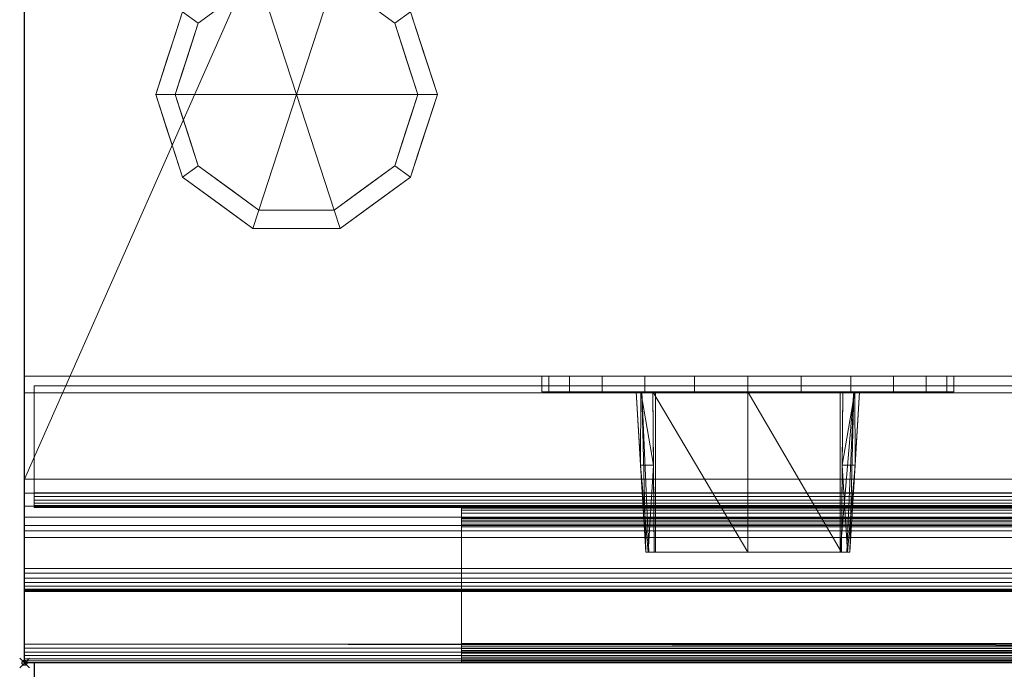
# Model space of a CAD drawing. Units: millimetres. Extents: x -1 to 842, y -1320 to 1.
# Drawn here: x -1 to 202, y -716 to -583 of the extents above; entities that cross this region are included whole.
import ezdxf

# ---------------------------------------------------------------- set-up
doc = ezdxf.new("R2010")
doc.units = ezdxf.units.MM
doc.header["$PDMODE"] = 35
doc.linetypes.add('NASCOSTA', pattern=[9.525, 6.35, -3.175])
for name, color, linetype in [('IQ_200_2D', 1, 'Continuous'), ('IQ_200_3D', 1, 'Continuous'), ('IQ_204_2D', 7, 'Continuous'), ('IQ_204_3D', 7, 'Continuous'), ('IQ_BLACK_3D', 250, 'Continuous'), ('IQ_INS_3D', 3, 'Continuous')]:
    doc.layers.add(name, color=color, linetype=linetype)

msp = doc.modelspace()

# ---------------------------------------------------------------- linework, layer by layer
at = {"layer": 'IQ_200_2D'}
for p, q in [((0, -715), (0, 0)), ((800, -700), (0, -700)), ((800, -715), (0, -715))]:
    msp.add_line(p, q, dxfattribs=at)
at = {"layer": 'IQ_204_2D', "linetype": 'NASCOSTA', "ltscale": 10}
msp.add_line((2, -715), (2, -1288), dxfattribs=at)
at = {"layer": 'IQ_INS_3D'}
msp.add_point((0, -715), dxfattribs=at)

# ---------------------------------------------------------------- meshes
at = {"layer": 'IQ_200_3D', "lineweight": 9}
mesh = msp.add_polyface(dxfattribs=at)
corners = [(0, 0, 200), (0, -656, 200), (0, -656, 660.2), (0, -711.13, 654.41), (0, -711.97, 654.42), (0, -712.78, 654.63), (0, -713.51, 655.03), (0, -714.14, 655.59), (0, -714.61, 656.28), (0, -714.9, 657.06), (0, -715, 657.89), (0, -715, 691.44), (0, -659.41, 812.22), (0, -689.18, 842), (0, -695.55, 840.87), (0, -696.56, 840.83), (0, -697.55, 841.03), (0, -698.46, 841.47), (0, -699.23, 842.12), (0, -699.81, 842.95), (0, -700.17, 843.89), (0, -700.29, 844.89), (0, -700.15, 845.89), (0, -687.83, 891.85), (0, -686.73, 894.5), (0, -684.99, 896.78), (0, -682.71, 898.53), (0, -680.05, 899.63), (0, -677.21, 900), (0, -80.39, 900), (0, -78.98, 900.19), (0, -77.67, 900.73), (0, -76.54, 901.6), (0, -75.67, 902.73), (0, -75.13, 904.04), (0, -74.94, 905.45), (0, -74.94, 909.49), (0, -74.77, 910.77), (0, -74.27, 911.97), (0, -73.48, 913), (0, -72.46, 913.79), (0, -71.26, 914.29), (0, -70.01, 914.5), (0, -3.98, 914.5), (0, -2.95, 914.36), (0, -1.99, 913.96), (0, -1.16, 913.32), (0, -0.53, 912.49), (0, -0.14, 911.53), (0, 0, 910.5)]
mesh.append_faces([[corners[k] for k in face] for face in [(22, 20, 21)]], dxfattribs={"vtx0": -1})
mesh.append_faces([[corners[k] for k in face] for face in [(32, 49, 31)]], dxfattribs={"vtx0": -1, "vtx1": -1})
mesh.append_faces([[corners[k] for k in face] for face in [(12, 29, 2, 11)]], dxfattribs={"vtx0": -1, "vtx1": -1, "vtx2": -1})
mesh.append_faces([[corners[k] for k in face] for face in [(43, 49, 33, 34)]], dxfattribs={"vtx0": -1, "vtx1": -1, "vtx3": -1})
mesh.append_faces([[corners[k] for k in face] for face in [(36, 41, 42, 35), (0, 29, 30)]], dxfattribs={"vtx0": -1, "vtx2": -1})
mesh.append_faces([[corners[k] for k in face] for face in [(23, 27, 28, 13), (14, 16, 17, 22)]], dxfattribs={"vtx0": -1, "vtx2": -1, "vtx3": -1})
mesh.append_faces([[corners[k] for k in face] for face in [(10, 4, 5, 6)]], dxfattribs={"vtx0": -1, "vtx3": -1})
mesh.append_faces([[corners[k] for k in face] for face in [(38, 39, 36, 37), (46, 47, 45), (26, 27, 24, 25)]], dxfattribs={"vtx1": -1})
mesh.append_faces([[corners[k] for k in face] for face in [(32, 33, 49), (23, 24, 27), (17, 18, 22), (19, 20, 22, 18), (6, 7, 10), (2, 3, 11)]], dxfattribs={"vtx1": -1, "vtx2": -1})
mesh.append_faces([[corners[k] for k in face] for face in [(43, 44, 48, 49), (42, 43, 34, 35), (44, 45, 47, 48), (30, 31, 49, 0), (28, 29, 12, 13), (22, 23, 13, 14), (10, 11, 3, 4)]], dxfattribs={"vtx1": -1, "vtx3": -1})
mesh.append_faces([[corners[k] for k in face] for face in [(14, 15, 16), (8, 9, 10, 7)]], dxfattribs={"vtx2": -1})
mesh.append_faces([[corners[k] for k in face] for face in [(39, 40, 41, 36), (0, 1, 2, 29)]], dxfattribs={"vtx2": -1, "vtx3": -1})
mesh = msp.add_polyface(dxfattribs=at)
corners = [(800, -656, 200), (0, -656, 200), (0, 0, 200), (800, 0, 200)]
mesh.append_faces([[corners[k] for k in face] for face in [(0, 1, 2, 3)]])
mesh = msp.add_polyface(dxfattribs=at)
corners = [(800, -677.21, 900), (800, -80.39, 900), (0, -80.39, 900), (0, -677.21, 900), (50, -93.02, 900), (750, -93.02, 900), (750, -564.02, 900), (50, -564.02, 900)]
mesh.append_faces([[corners[k] for k in face] for face in [(1, 5, 6, 0), (0, 6, 7, 3)]], dxfattribs={"vtx0": -1, "vtx2": -1})
mesh.append_faces([[corners[k] for k in face] for face in [(4, 5, 1, 2), (7, 4, 2, 3)]], dxfattribs={"vtx1": -1, "vtx3": -1})
mesh = msp.add_polyface(dxfattribs=at)
corners = [(800, -711.13, 654.41), (0, -711.13, 654.41), (0, -656, 660.2), (800, -656, 660.2)]
mesh.append_faces([[corners[k] for k in face] for face in [(0, 1, 2, 3)]])
mesh = msp.add_polyface(dxfattribs=at)
corners = [(800, -656, 660.2), (0, -656, 660.2), (0, -656, 200), (800, -656, 200)]
mesh.append_faces([[corners[k] for k in face] for face in [(0, 1, 2, 3)]])
mesh = msp.add_polyface(dxfattribs=at)
corners = [(2, -683, 526.7), (2, -683, 642.7), (2, -682.9, 643.48), (2, -682.6, 644.2), (2, -682.12, 644.82), (2, -681.5, 645.3), (2, -680.78, 645.6), (2, -680, 645.7), (2, -657.94, 645.7), (2, -657.94, 523.7), (2, -680, 523.7), (2, -680.78, 523.8), (2, -681.5, 524.1), (2, -682.12, 524.58), (2, -682.6, 525.2), (2, -682.9, 525.93)]
mesh.append_faces([[corners[k] for k in face] for face in [(7, 4, 5, 6)]], dxfattribs={"vtx0": -1})
mesh.append_faces([[corners[k] for k in face] for face in [(4, 7, 3)]], dxfattribs={"vtx0": -1, "vtx1": -1})
mesh.append_faces([[corners[k] for k in face] for face in [(8, 0, 1)]], dxfattribs={"vtx0": -1, "vtx2": -1})
mesh.append_faces([[corners[k] for k in face] for face in [(9, 10, 0, 8)]], dxfattribs={"vtx1": -1, "vtx2": -1})
mesh.append_faces([[corners[k] for k in face] for face in [(7, 8, 1, 3)]], dxfattribs={"vtx1": -1, "vtx2": -1, "vtx3": -1})
mesh.append_faces([[corners[k] for k in face] for face in [(1, 2, 3), (12, 13, 14)]], dxfattribs={"vtx2": -1})
mesh.append_faces([[corners[k] for k in face] for face in [(10, 11, 12, 0), (14, 15, 0, 12)]], dxfattribs={"vtx2": -1, "vtx3": -1})
mesh = msp.add_polyface(dxfattribs=at)
corners = [(398, -680, 523.7), (2, -680, 523.7), (2, -657.94, 523.7), (398, -657.94, 523.7)]
mesh.append_faces([[corners[k] for k in face] for face in [(0, 1, 2, 3)]])
mesh = msp.add_polyface(dxfattribs=at)
corners = [(398, -657.94, 523.7), (2, -657.94, 523.7), (2, -657.94, 645.7), (398, -657.94, 645.7)]
mesh.append_faces([[corners[k] for k in face] for face in [(0, 1, 2, 3)]])
mesh = msp.add_polyface(dxfattribs=at)
corners = [(398, -657.94, 645.7), (2, -657.94, 645.7), (2, -680, 645.7), (398, -680, 645.7)]
mesh.append_faces([[corners[k] for k in face] for face in [(0, 1, 2, 3)]])
mesh = msp.add_polyface(dxfattribs=at)
corners = [(800, -689.18, 842), (0, -689.18, 842), (0, -659.41, 812.22), (800, -659.41, 812.22)]
mesh.append_faces([[corners[k] for k in face] for face in [(0, 1, 2, 3)]])
mesh = msp.add_polyface(dxfattribs=at)
corners = [(800, -659.41, 812.22), (0, -659.41, 812.22), (0, -715, 691.44), (800, -715, 691.44)]
mesh.append_faces([[corners[k] for k in face] for face in [(0, 1, 2, 3)]])
mesh = msp.add_polyface(dxfattribs=at)
corners = [(800, -687.83, 891.85), (800, -686.73, 894.5), (800, -684.99, 896.78), (800, -682.71, 898.53), (800, -680.05, 899.63), (800, -677.21, 900), (0, -677.21, 900), (0, -680.05, 899.63), (0, -682.71, 898.53), (0, -684.99, 896.78), (0, -686.73, 894.5), (0, -687.83, 891.85)]
mesh.append_faces([[corners[k] for k in face] for face in [(1, 10, 11, 0)]], dxfattribs={"vtx0": -1})
mesh.append_faces([[corners[k] for k in face] for face in [(4, 7, 8, 3), (3, 8, 9, 2), (2, 9, 10, 1)]], dxfattribs={"vtx0": -1, "vtx2": -1})
mesh.append_faces([[corners[k] for k in face] for face in [(5, 6, 7, 4)]], dxfattribs={"vtx2": -1})
mesh = msp.add_polyface(dxfattribs=at)
corners = [(398, -680, 523.7), (398, -680.78, 523.8), (398, -681.5, 524.1), (398, -682.12, 524.58), (398, -682.6, 525.2), (398, -682.9, 525.93), (398, -683, 526.7), (2, -683, 526.7), (2, -682.9, 525.93), (2, -682.6, 525.2), (2, -682.12, 524.58), (2, -681.5, 524.1), (2, -680.78, 523.8), (2, -680, 523.7)]
mesh.append_faces([[corners[k] for k in face] for face in [(1, 12, 13, 0)]], dxfattribs={"vtx0": -1})
mesh.append_faces([[corners[k] for k in face] for face in [(5, 8, 9, 4), (4, 9, 10, 3), (2, 11, 12, 1), (11, 2, 3, 10)]], dxfattribs={"vtx0": -1, "vtx2": -1})
mesh.append_faces([[corners[k] for k in face] for face in [(6, 7, 8, 5)]], dxfattribs={"vtx2": -1})
mesh = msp.add_polyface(dxfattribs=at)
corners = [(398, -683, 642.7), (398, -682.9, 643.48), (398, -682.6, 644.2), (398, -682.12, 644.82), (398, -681.5, 645.3), (398, -680.78, 645.6), (398, -680, 645.7), (2, -680, 645.7), (2, -680.78, 645.6), (2, -681.5, 645.3), (2, -682.12, 644.82), (2, -682.6, 644.2), (2, -682.9, 643.48), (2, -683, 642.7)]
mesh.append_faces([[corners[k] for k in face] for face in [(1, 12, 13, 0)]], dxfattribs={"vtx0": -1})
mesh.append_faces([[corners[k] for k in face] for face in [(5, 8, 9, 4), (4, 9, 10, 3), (2, 11, 12, 1), (11, 2, 3, 10)]], dxfattribs={"vtx0": -1, "vtx2": -1})
mesh.append_faces([[corners[k] for k in face] for face in [(6, 7, 8, 5)]], dxfattribs={"vtx2": -1})
mesh = msp.add_polyface(dxfattribs=at)
corners = [(398, -683, 642.7), (2, -683, 642.7), (2, -683, 526.7), (398, -683, 526.7)]
mesh.append_faces([[corners[k] for k in face] for face in [(0, 1, 2, 3)]])
mesh = msp.add_polyface(dxfattribs=at)
corners = [(90, -715, 599.2), (90, -715, 638.2), (90, -714.86, 639.24), (90, -714.46, 640.2), (90, -713.83, 641.03), (90, -713, 641.67), (90, -712.04, 642.07), (90, -711, 642.2), (90, -687, 642.2), (90, -685.96, 642.07), (90, -685, 641.67), (90, -684.17, 641.03), (90, -683.54, 640.2), (90, -683.14, 639.24), (90, -683, 638.2), (90, -683, 599.2), (90, -685, 599.2), (90, -685, 638.2), (90, -685.07, 638.72), (90, -685.27, 639.2), (90, -685.59, 639.61), (90, -686, 639.93), (90, -686.48, 640.13), (90, -687, 640.2), (90, -711.09, 640.2), (90, -711.59, 640.11), (90, -712.05, 639.9), (90, -712.45, 639.58), (90, -712.75, 639.18), (90, -712.94, 638.7), (90, -713, 638.2), (90, -713, 599.2)]
mesh.append_faces([[corners[k] for k in face] for face in [(17, 14, 15, 16)]], dxfattribs={"vtx0": -1})
mesh.append_faces([[corners[k] for k in face] for face in [(23, 8, 22)]], dxfattribs={"vtx0": -1, "vtx1": -1})
mesh.append_faces([[corners[k] for k in face] for face in [(18, 13, 14, 17), (19, 12, 13, 18), (12, 19, 20, 11), (3, 27, 28, 2), (2, 28, 29, 1), (25, 5, 6), (4, 26, 27, 3), (26, 4, 5, 25)]], dxfattribs={"vtx0": -1, "vtx2": -1})
mesh.append_faces([[corners[k] for k in face] for face in [(1, 29, 30, 31)]], dxfattribs={"vtx0": -1, "vtx3": -1})
mesh.append_faces([[corners[k] for k in face] for face in [(9, 10, 22, 8), (20, 21, 11)]], dxfattribs={"vtx1": -1, "vtx2": -1})
mesh.append_faces([[corners[k] for k in face] for face in [(10, 11, 21, 22), (7, 8, 23, 24), (24, 25, 6, 7)]], dxfattribs={"vtx1": -1, "vtx3": -1})
mesh.append_faces([[corners[k] for k in face] for face in [(31, 0, 1)]], dxfattribs={"vtx2": -1})
mesh = msp.add_polyface(dxfattribs=at)
corners = [(310, -685, 599.2), (90, -685, 599.2), (90, -683, 599.2), (310, -683, 599.2)]
mesh.append_faces([[corners[k] for k in face] for face in [(0, 1, 2, 3)]])
mesh = msp.add_polyface(dxfattribs=at)
corners = [(310, -683, 599.2), (90, -683, 599.2), (90, -683, 638.2), (310, -683, 638.2)]
mesh.append_faces([[corners[k] for k in face] for face in [(0, 1, 2, 3)]])
mesh = msp.add_polyface(dxfattribs=at)
corners = [(310, -687, 642.2), (310, -685.96, 642.07), (310, -685, 641.67), (310, -684.17, 641.03), (310, -683.54, 640.2), (310, -683.14, 639.24), (310, -683, 638.2), (90, -683, 638.2), (90, -683.14, 639.24), (90, -683.54, 640.2), (90, -684.17, 641.03), (90, -685, 641.67), (90, -685.96, 642.07), (90, -687, 642.2)]
mesh.append_faces([[corners[k] for k in face] for face in [(8, 5, 6, 7), (1, 12, 13, 0)]], dxfattribs={"vtx0": -1})
mesh.append_faces([[corners[k] for k in face] for face in [(4, 9, 10, 3), (2, 11, 12, 1), (11, 2, 3, 10)]], dxfattribs={"vtx0": -1, "vtx2": -1})
mesh.append_faces([[corners[k] for k in face] for face in [(4, 5, 8, 9)]], dxfattribs={"vtx1": -1, "vtx3": -1})
mesh = msp.add_polyface(dxfattribs=at)
corners = [(310, -685, 638.2), (310, -685.07, 638.72), (310, -685.27, 639.2), (310, -685.59, 639.61), (310, -686, 639.93), (310, -686.48, 640.13), (310, -687, 640.2), (90, -687, 640.2), (90, -686.48, 640.13), (90, -686, 639.93), (90, -685.59, 639.61), (90, -685.27, 639.2), (90, -685.07, 638.72), (90, -685, 638.2)]
mesh.append_faces([[corners[k] for k in face] for face in [(8, 5, 6, 7)]], dxfattribs={"vtx0": -1})
mesh.append_faces([[corners[k] for k in face] for face in [(9, 4, 5, 8), (4, 9, 10, 3), (12, 1, 2, 11), (3, 10, 11, 2)]], dxfattribs={"vtx0": -1, "vtx2": -1})
mesh.append_faces([[corners[k] for k in face] for face in [(13, 0, 1, 12)]], dxfattribs={"vtx2": -1})
mesh = msp.add_polyface(dxfattribs=at)
corners = [(310, -685, 638.2), (90, -685, 638.2), (90, -685, 599.2), (310, -685, 599.2)]
mesh.append_faces([[corners[k] for k in face] for face in [(0, 1, 2, 3)]])
mesh = msp.add_polyface(dxfattribs=at)
corners = [(310, -711.09, 640.2), (90, -711.09, 640.2), (90, -687, 640.2), (310, -687, 640.2)]
mesh.append_faces([[corners[k] for k in face] for face in [(0, 1, 2, 3)]])
mesh = msp.add_polyface(dxfattribs=at)
corners = [(310, -687, 642.2), (90, -687, 642.2), (90, -711, 642.2), (310, -711, 642.2)]
mesh.append_faces([[corners[k] for k in face] for face in [(0, 1, 2, 3)]])
mesh = msp.add_polyface(dxfattribs=at)
corners = [(800, -687.83, 891.85), (0, -687.83, 891.85), (0, -700.15, 845.89), (800, -700.15, 845.89)]
mesh.append_faces([[corners[k] for k in face] for face in [(0, 1, 2, 3)]])
mesh = msp.add_polyface(dxfattribs=at)
corners = [(800, -695.55, 840.87), (0, -695.55, 840.87), (0, -689.18, 842), (800, -689.18, 842)]
mesh.append_faces([[corners[k] for k in face] for face in [(0, 1, 2, 3)]])
mesh = msp.add_polyface(dxfattribs=at)
corners = [(800, -695.55, 840.87), (800, -696.56, 840.83), (800, -697.55, 841.03), (800, -698.46, 841.47), (800, -699.23, 842.12), (800, -699.81, 842.95), (800, -700.17, 843.89), (800, -700.29, 844.89), (800, -700.15, 845.89), (0, -700.15, 845.89), (0, -700.29, 844.89), (0, -700.17, 843.89), (0, -699.81, 842.95), (0, -699.23, 842.12), (0, -698.46, 841.47), (0, -697.55, 841.03), (0, -696.56, 840.83), (0, -695.55, 840.87)]
mesh.append_faces([[corners[k] for k in face] for face in [(1, 16, 17, 0)]], dxfattribs={"vtx0": -1})
mesh.append_faces([[corners[k] for k in face] for face in [(7, 10, 11, 6), (6, 11, 12, 5), (5, 12, 13, 4), (3, 14, 15, 2), (2, 15, 16, 1), (14, 3, 4, 13)]], dxfattribs={"vtx0": -1, "vtx2": -1})
mesh.append_faces([[corners[k] for k in face] for face in [(8, 9, 10, 7)]], dxfattribs={"vtx2": -1})
mesh = msp.add_polyface(dxfattribs=at)
corners = [(800, -711.13, 654.41), (800, -711.97, 654.42), (800, -712.78, 654.63), (800, -713.51, 655.03), (800, -714.14, 655.59), (800, -714.61, 656.28), (800, -714.9, 657.06), (800, -715, 657.89), (0, -715, 657.89), (0, -714.9, 657.06), (0, -714.61, 656.28), (0, -714.14, 655.59), (0, -713.51, 655.03), (0, -712.78, 654.63), (0, -711.97, 654.42), (0, -711.13, 654.41)]
mesh.append_faces([[corners[k] for k in face] for face in [(6, 9, 10, 5), (5, 10, 11, 4), (4, 11, 12, 3), (3, 12, 13, 2), (2, 13, 14, 1), (1, 14, 15)]], dxfattribs={"vtx0": -1, "vtx2": -1})
mesh.append_faces([[corners[k] for k in face] for face in [(7, 8, 9, 6), (15, 0, 1)]], dxfattribs={"vtx2": -1})
mesh = msp.add_polyface(dxfattribs=at)
corners = [(310, -715, 638.2), (310, -714.86, 639.24), (310, -714.46, 640.2), (310, -713.83, 641.03), (310, -713, 641.67), (310, -712.04, 642.07), (310, -711, 642.2), (90, -711, 642.2), (90, -712.04, 642.07), (90, -713, 641.67), (90, -713.83, 641.03), (90, -714.46, 640.2), (90, -714.86, 639.24), (90, -715, 638.2)]
mesh.append_faces([[corners[k] for k in face] for face in [(1, 12, 13, 0)]], dxfattribs={"vtx0": -1})
mesh.append_faces([[corners[k] for k in face] for face in [(5, 8, 9, 4), (4, 9, 10, 3), (2, 11, 12, 1), (11, 2, 3, 10)]], dxfattribs={"vtx0": -1, "vtx2": -1})
mesh.append_faces([[corners[k] for k in face] for face in [(6, 7, 8, 5)]], dxfattribs={"vtx2": -1})
mesh = msp.add_polyface(dxfattribs=at)
corners = [(310, -711.09, 640.2), (310, -711.59, 640.11), (310, -712.05, 639.9), (310, -712.45, 639.58), (310, -712.75, 639.18), (310, -712.94, 638.7), (310, -713, 638.2), (90, -713, 638.2), (90, -712.94, 638.7), (90, -712.75, 639.18), (90, -712.45, 639.58), (90, -712.05, 639.9), (90, -711.59, 640.11), (90, -711.09, 640.2)]
mesh.append_faces([[corners[k] for k in face] for face in [(8, 5, 6, 7)]], dxfattribs={"vtx0": -1})
mesh.append_faces([[corners[k] for k in face] for face in [(9, 4, 5, 8), (4, 9, 10, 3), (12, 1, 2, 11), (3, 10, 11, 2)]], dxfattribs={"vtx0": -1, "vtx2": -1})
mesh.append_faces([[corners[k] for k in face] for face in [(13, 0, 1, 12)]], dxfattribs={"vtx2": -1})
mesh = msp.add_polyface(dxfattribs=at)
corners = [(310, -715, 599.2), (90, -715, 599.2), (90, -713, 599.2), (310, -713, 599.2)]
mesh.append_faces([[corners[k] for k in face] for face in [(0, 1, 2, 3)]])
mesh = msp.add_polyface(dxfattribs=at)
corners = [(310, -713, 599.2), (90, -713, 599.2), (90, -713, 638.2), (310, -713, 638.2)]
mesh.append_faces([[corners[k] for k in face] for face in [(0, 1, 2, 3)]])
mesh = msp.add_polyface(dxfattribs=at)
corners = [(800, -715, 691.44), (0, -715, 691.44), (0, -715, 657.89), (800, -715, 657.89)]
mesh.append_faces([[corners[k] for k in face] for face in [(0, 1, 2, 3)]])
mesh = msp.add_polyface(dxfattribs=at)
corners = [(310, -715, 638.2), (90, -715, 638.2), (90, -715, 599.2), (310, -715, 599.2)]
mesh.append_faces([[corners[k] for k in face] for face in [(0, 1, 2, 3)]])
at = {"layer": 'IQ_204_3D', "lineweight": 9}
mesh = msp.add_polyface(dxfattribs=at)
corners = [(27, -598, 200), (32.54, -580.95, 200), (47.04, -570.42, 200), (64.96, -570.42, 200), (79.46, -580.95, 200), (85, -598, 200), (85, -598, 75), (79.46, -580.95, 75), (64.96, -570.42, 75), (47.04, -570.42, 75), (32.54, -580.95, 75), (27, -598, 75), (72.21, -575.69, 200), (72.21, -575.69, 75), (82.23, -589.48, 75), (82.23, -589.48, 200), (56, -570.42, 200), (56, -570.42, 75), (39.79, -575.69, 75), (39.79, -575.69, 200), (29.31, -590.88, 75), (29.77, -589.48, 200), (30.93, -585.92, 75)]
mesh.append_faces([[corners[k] for k in face] for face in [(22, 1, 10), (1, 22, 21)]], dxfattribs={"vtx0": -1, "vtx1": -1})
mesh.append_faces([[corners[k] for k in face] for face in [(20, 0, 21)]], dxfattribs={"vtx0": -1, "vtx2": -1})
mesh.append_faces([[corners[k] for k in face] for face in [(22, 20, 21)]], dxfattribs={"vtx1": -1, "vtx2": -1})
mesh.append_faces([[corners[k] for k in face] for face in [(12, 4, 7, 13), (13, 8, 3, 12), (4, 15, 14, 7), (2, 16, 17, 9), (19, 2, 9, 18), (1, 19, 18, 10), (8, 17, 16, 3)]], dxfattribs={"vtx1": -1, "vtx3": -1})
mesh.append_faces([[corners[k] for k in face] for face in [(5, 6, 14, 15), (20, 11, 0)]], dxfattribs={"vtx2": -1})
mesh = msp.add_polyface(dxfattribs=at)
corners = [(27, -598, 75), (32.54, -580.95, 75), (47.04, -570.42, 75), (64.96, -570.42, 75), (79.46, -580.95, 75), (85, -598, 75), (81, -598, 75), (76.23, -583.31, 75), (63.73, -574.22, 75), (48.27, -574.22, 75), (35.77, -583.31, 75), (31, -598, 75)]
mesh.append_faces([[corners[k] for k in face] for face in [(10, 1, 2, 9)]], dxfattribs={"vtx0": -1, "vtx2": -1})
mesh.append_faces([[corners[k] for k in face] for face in [(6, 7, 4, 5)]], dxfattribs={"vtx1": -1})
mesh.append_faces([[corners[k] for k in face] for face in [(8, 9, 2, 3), (7, 8, 3, 4)]], dxfattribs={"vtx1": -1, "vtx3": -1})
mesh.append_faces([[corners[k] for k in face] for face in [(11, 0, 1, 10)]], dxfattribs={"vtx2": -1})
mesh = msp.add_polyface(dxfattribs=at)
corners = [(31, -598, 75), (35.77, -583.31, 75), (48.27, -574.22, 75), (63.73, -574.22, 75), (76.23, -583.31, 75), (81, -598, 75), (81, -598), (76.23, -583.31), (63.73, -574.22), (48.27, -574.22), (35.77, -583.31), (31, -598), (69.98, -578.76, 75), (69.98, -578.76), (78.61, -590.65, 75), (78.61, -590.65), (56, -574.22, 75), (56, -574.22), (42.02, -578.76), (42.02, -578.76, 75), (34.09, -588.5), (33.39, -590.65, 75), (32.54, -593.25)]
mesh.append_faces([[corners[k] for k in face] for face in [(15, 14, 5, 6)]], dxfattribs={"vtx0": -1})
mesh.append_faces([[corners[k] for k in face] for face in [(1, 20, 21), (21, 22, 0), (20, 1, 10)]], dxfattribs={"vtx0": -1, "vtx1": -1})
mesh.append_faces([[corners[k] for k in face] for face in [(14, 15, 7, 4), (21, 20, 22)]], dxfattribs={"vtx0": -1, "vtx2": -1})
mesh.append_faces([[corners[k] for k in face] for face in [(3, 12, 13, 8), (7, 13, 12, 4), (18, 10, 1, 19), (17, 9, 2, 16), (9, 18, 19, 2), (16, 3, 8, 17)]], dxfattribs={"vtx1": -1, "vtx3": -1})
mesh.append_faces([[corners[k] for k in face] for face in [(22, 11, 0)]], dxfattribs={"vtx2": -1})
mesh = msp.add_polyface(dxfattribs=at)
corners = [(31, -598), (35.77, -583.31), (48.27, -574.22), (63.73, -574.22), (76.23, -583.31), (81, -598), (56, -598)]
mesh.append_faces([[corners[k] for k in face] for face in [(1, 2, 6, 0)]], dxfattribs={"vtx1": -1})
mesh.append_faces([[corners[k] for k in face] for face in [(2, 3, 6)]], dxfattribs={"vtx1": -1, "vtx2": -1})
mesh.append_faces([[corners[k] for k in face] for face in [(4, 5, 6, 3)]], dxfattribs={"vtx2": -1})
mesh = msp.add_polyface(dxfattribs=at)
corners = [(85, -598, 200), (79.46, -615.05, 200), (64.96, -625.58, 200), (47.04, -625.58, 200), (32.54, -615.05, 200), (27, -598, 200), (27, -598, 75), (32.54, -615.05, 75), (47.04, -625.58, 75), (64.96, -625.58, 75), (79.46, -615.05, 75), (85, -598, 75), (29.31, -605.12, 200), (29.77, -606.52, 75), (39.79, -620.31, 75), (39.79, -620.31, 200), (56, -625.58, 200), (56, -625.58, 75), (72.21, -620.31, 75), (72.21, -620.31, 200), (82.69, -605.12, 75), (82.23, -606.52, 200), (30.93, -610.08, 200), (81.07, -610.08, 75)]
mesh.append_faces([[corners[k] for k in face] for face in [(6, 12, 5)]], dxfattribs={"vtx0": -1})
mesh.append_faces([[corners[k] for k in face] for face in [(23, 1, 10), (22, 7, 4), (7, 22, 13), (1, 23, 21)]], dxfattribs={"vtx0": -1, "vtx1": -1})
mesh.append_faces([[corners[k] for k in face] for face in [(12, 6, 13), (20, 0, 21)]], dxfattribs={"vtx0": -1, "vtx2": -1})
mesh.append_faces([[corners[k] for k in face] for face in [(22, 12, 13), (23, 20, 21)]], dxfattribs={"vtx1": -1, "vtx2": -1})
mesh.append_faces([[corners[k] for k in face] for face in [(15, 4, 7, 14), (3, 15, 14, 8), (17, 9, 2, 16), (19, 2, 9, 18), (18, 10, 1, 19), (16, 3, 8, 17)]], dxfattribs={"vtx1": -1, "vtx3": -1})
mesh.append_faces([[corners[k] for k in face] for face in [(20, 11, 0)]], dxfattribs={"vtx2": -1})
mesh = msp.add_polyface(dxfattribs=at)
corners = [(85, -598, 75), (79.46, -615.05, 75), (64.96, -625.58, 75), (47.04, -625.58, 75), (32.54, -615.05, 75), (27, -598, 75), (31, -598, 75), (35.77, -612.69, 75), (48.27, -621.78, 75), (63.73, -621.78, 75), (76.23, -612.69, 75), (81, -598, 75)]
mesh.append_faces([[corners[k] for k in face] for face in [(1, 10, 11, 0)]], dxfattribs={"vtx0": -1})
mesh.append_faces([[corners[k] for k in face] for face in [(3, 8, 9, 2), (2, 9, 10, 1)]], dxfattribs={"vtx0": -1, "vtx2": -1})
mesh.append_faces([[corners[k] for k in face] for face in [(3, 4, 7, 8)]], dxfattribs={"vtx1": -1, "vtx3": -1})
mesh.append_faces([[corners[k] for k in face] for face in [(4, 5, 6, 7)]], dxfattribs={"vtx3": -1})
mesh = msp.add_polyface(dxfattribs=at)
corners = [(81, -598, 75), (76.23, -612.69, 75), (63.73, -621.78, 75), (48.27, -621.78, 75), (35.77, -612.69, 75), (31, -598, 75), (31, -598), (35.77, -612.69), (48.27, -621.78), (63.73, -621.78), (76.23, -612.69), (81, -598), (34.09, -607.5, 75), (33.39, -605.35), (42.02, -617.24), (42.02, -617.24, 75), (56, -621.78, 75), (56, -621.78), (69.98, -617.24), (69.98, -617.24, 75), (77.91, -607.5), (78.61, -605.35, 75), (32.54, -602.75, 75), (79.46, -602.75)]
mesh.append_faces([[corners[k] for k in face] for face in [(7, 12, 13), (21, 23, 0), (1, 20, 21), (20, 1, 10)]], dxfattribs={"vtx0": -1, "vtx1": -1})
mesh.append_faces([[corners[k] for k in face] for face in [(13, 12, 22), (7, 4, 12), (21, 20, 23)]], dxfattribs={"vtx0": -1, "vtx2": -1})
mesh.append_faces([[corners[k] for k in face] for face in [(6, 13, 22)]], dxfattribs={"vtx1": -1, "vtx2": -1})
mesh.append_faces([[corners[k] for k in face] for face in [(15, 4, 7, 14), (3, 15, 14, 8), (17, 9, 2, 16), (19, 2, 9, 18), (18, 10, 1, 19), (16, 3, 8, 17)]], dxfattribs={"vtx1": -1, "vtx3": -1})
mesh.append_faces([[corners[k] for k in face] for face in [(22, 5, 6), (23, 11, 0)]], dxfattribs={"vtx2": -1})
mesh = msp.add_polyface(dxfattribs=at)
corners = [(81, -598), (76.23, -612.69), (63.73, -621.78), (48.27, -621.78), (35.77, -612.69), (31, -598), (56, -598)]
mesh.append_faces([[corners[k] for k in face] for face in [(3, 6, 2)]], dxfattribs={"vtx0": -1, "vtx1": -1})
mesh.append_faces([[corners[k] for k in face] for face in [(1, 2, 6, 0)]], dxfattribs={"vtx1": -1})
mesh.append_faces([[corners[k] for k in face] for face in [(4, 5, 6, 3)]], dxfattribs={"vtx2": -1})
mesh = msp.add_polyface(dxfattribs=at)
corners = [(167.93, -659.18, 427), (129.93, -659.18, 427), (127.1, -659.18, 428.17), (125.93, -659.18, 431), (125.93, -659.18, 467.6), (126.9, -659.18, 470.21), (129.34, -659.18, 471.55), (148.93, -659.18, 473), (168.52, -659.18, 471.55), (170.96, -659.18, 470.21), (171.93, -659.18, 467.6), (171.93, -659.18, 431), (170.76, -659.18, 428.17)]
mesh.append_faces([[corners[k] for k in face] for face in [(10, 7, 8, 9)]], dxfattribs={"vtx0": -1})
mesh.append_faces([[corners[k] for k in face] for face in [(0, 7, 11, 12)]], dxfattribs={"vtx0": -1, "vtx1": -1})
mesh.append_faces([[corners[k] for k in face] for face in [(2, 3, 1)]], dxfattribs={"vtx1": -1})
mesh.append_faces([[corners[k] for k in face] for face in [(0, 1, 7), (10, 11, 7)]], dxfattribs={"vtx1": -1, "vtx2": -1})
mesh.append_faces([[corners[k] for k in face] for face in [(3, 4, 7, 1)]], dxfattribs={"vtx1": -1, "vtx2": -1, "vtx3": -1})
mesh.append_faces([[corners[k] for k in face] for face in [(4, 5, 6, 7)]], dxfattribs={"vtx3": -1})
mesh = msp.add_polyface(dxfattribs=at)
corners = [(125.93, -659.18, 431), (127.93, -692.18, 431), (127.93, -692.18, 467.6), (125.93, -659.18, 467.6)]
mesh.append_faces([[corners[k] for k in face] for face in [(0, 1, 2, 3)]])
mesh = msp.add_polyface(dxfattribs=at)
corners = [(129.34, -659.18, 471.55), (126.9, -659.18, 470.21), (125.93, -659.18, 467.6), (127.93, -692.18, 467.6), (128.42, -692.18, 468.9), (129.64, -692.18, 469.57), (126.85, -674.27, 467.6), (129.48, -674.27, 470.65)]
mesh.append_faces([[corners[k] for k in face] for face in [(1, 7, 0)]], dxfattribs={"vtx0": -1})
mesh.append_faces([[corners[k] for k in face] for face in [(7, 1, 6), (4, 7, 6)]], dxfattribs={"vtx0": -1, "vtx1": -1, "vtx2": -1})
mesh.append_faces([[corners[k] for k in face] for face in [(3, 4, 6), (5, 7, 4)]], dxfattribs={"vtx1": -1})
mesh.append_faces([[corners[k] for k in face] for face in [(1, 2, 6)]], dxfattribs={"vtx2": -1})
mesh = msp.add_polyface(dxfattribs=at)
corners = [(125.93, -659.18, 431), (127.1, -659.18, 428.17), (129.93, -659.18, 427), (129.93, -692.18, 429), (128.52, -692.18, 429.59), (127.93, -692.18, 431)]
mesh.append_faces([[corners[k] for k in face] for face in [(1, 5, 0)]], dxfattribs={"vtx0": -1})
mesh.append_faces([[corners[k] for k in face] for face in [(5, 1, 4)]], dxfattribs={"vtx0": -1, "vtx1": -1})
mesh.append_faces([[corners[k] for k in face] for face in [(1, 2, 3, 4)]], dxfattribs={"vtx3": -1})
mesh = msp.add_polyface(dxfattribs=at)
corners = [(168.52, -659.18, 471.55), (148.93, -659.18, 473), (129.34, -659.18, 471.55), (129.64, -692.18, 469.57), (148.93, -692.18, 471), (168.23, -692.18, 469.57)]
mesh.append_faces([[corners[k] for k in face] for face in [(1, 5, 0)]], dxfattribs={"vtx0": -1})
mesh.append_faces([[corners[k] for k in face] for face in [(2, 4, 1), (5, 1, 4)]], dxfattribs={"vtx0": -1, "vtx1": -1})
mesh.append_faces([[corners[k] for k in face] for face in [(2, 3, 4)]], dxfattribs={"vtx2": -1})
mesh = msp.add_polyface(dxfattribs=at)
corners = [(167.93, -659.18, 427), (167.93, -692.18, 429), (129.93, -692.18, 429), (129.93, -659.18, 427)]
mesh.append_faces([[corners[k] for k in face] for face in [(0, 1, 2, 3)]])
mesh = msp.add_polyface(dxfattribs=at)
corners = [(167.93, -659.18, 427), (170.76, -659.18, 428.17), (171.93, -659.18, 431), (169.93, -692.18, 431), (169.35, -692.18, 429.59), (167.93, -692.18, 429)]
mesh.append_faces([[corners[k] for k in face] for face in [(1, 5, 0)]], dxfattribs={"vtx0": -1})
mesh.append_faces([[corners[k] for k in face] for face in [(5, 1, 4)]], dxfattribs={"vtx0": -1, "vtx1": -1})
mesh.append_faces([[corners[k] for k in face] for face in [(1, 3, 4)]], dxfattribs={"vtx0": -1, "vtx2": -1})
mesh.append_faces([[corners[k] for k in face] for face in [(1, 2, 3)]], dxfattribs={"vtx2": -1})
mesh = msp.add_polyface(dxfattribs=at)
corners = [(171.93, -659.18, 467.6), (170.96, -659.18, 470.21), (168.52, -659.18, 471.55), (168.23, -692.18, 469.57), (169.45, -692.18, 468.9), (169.93, -692.18, 467.6), (168.39, -674.27, 470.65), (171.02, -674.27, 467.6)]
mesh.append_faces([[corners[k] for k in face] for face in [(1, 7, 0)]], dxfattribs={"vtx0": -1})
mesh.append_faces([[corners[k] for k in face] for face in [(7, 1, 6), (4, 7, 6)]], dxfattribs={"vtx0": -1, "vtx1": -1, "vtx2": -1})
mesh.append_faces([[corners[k] for k in face] for face in [(3, 4, 6), (5, 7, 4)]], dxfattribs={"vtx1": -1})
mesh.append_faces([[corners[k] for k in face] for face in [(1, 2, 6)]], dxfattribs={"vtx2": -1})
mesh = msp.add_polyface(dxfattribs=at)
corners = [(171.93, -659.18, 467.6), (169.93, -692.18, 467.6), (169.93, -692.18, 431), (171.93, -659.18, 431)]
mesh.append_faces([[corners[k] for k in face] for face in [(0, 1, 2, 3)]])
mesh = msp.add_polyface(dxfattribs=at)
corners = [(146.93, -692.18, 470.98), (138.26, -692.18, 470.57), (129.64, -692.18, 469.57), (128.42, -692.18, 468.9), (127.93, -692.18, 467.6), (127.93, -692.18, 431), (128.52, -692.18, 429.59), (129.93, -692.18, 429), (167.93, -692.18, 429), (169.35, -692.18, 429.59), (169.93, -692.18, 431), (169.93, -692.18, 467.6), (169.45, -692.18, 468.9), (168.23, -692.18, 469.57), (159.6, -692.18, 470.57), (150.93, -692.18, 470.98), (150.93, -692.18, 464), (146.93, -692.18, 464)]
mesh.append_faces([[corners[k] for k in face] for face in [(4, 1, 2, 3)]], dxfattribs={"vtx0": -1})
mesh.append_faces([[corners[k] for k in face] for face in [(16, 11, 14, 15)]], dxfattribs={"vtx0": -1, "vtx1": -1})
mesh.append_faces([[corners[k] for k in face] for face in [(8, 16, 17, 7), (16, 10, 11)]], dxfattribs={"vtx0": -1, "vtx2": -1})
mesh.append_faces([[corners[k] for k in face] for face in [(17, 4, 5, 7)]], dxfattribs={"vtx0": -1, "vtx2": -1, "vtx3": -1})
mesh.append_faces([[corners[k] for k in face] for face in [(6, 7, 5)]], dxfattribs={"vtx1": -1})
mesh.append_faces([[corners[k] for k in face] for face in [(17, 0, 1, 4), (8, 9, 10, 16)]], dxfattribs={"vtx2": -1, "vtx3": -1})
mesh.append_faces([[corners[k] for k in face] for face in [(11, 12, 13, 14)]], dxfattribs={"vtx3": -1})
at = {"layer": 'IQ_BLACK_3D', "lineweight": 9}
mesh = msp.add_polyface(dxfattribs=at)
corners = [(191.35, -659.18, 450), (189.9, -659.18, 439.02), (185.66, -659.18, 428.79), (178.92, -659.18, 420.01), (170.14, -659.18, 413.27), (159.91, -659.18, 409.03), (148.93, -659.18, 407.59), (137.96, -659.18, 409.03), (127.73, -659.18, 413.27), (118.94, -659.18, 420.01), (112.2, -659.18, 428.79), (107.96, -659.18, 439.02), (106.52, -659.18, 450), (106.52, -656, 450), (107.96, -656, 439.02), (112.2, -656, 428.79), (118.94, -656, 420.01), (127.73, -656, 413.27), (137.96, -656, 409.03), (148.93, -656, 407.59), (159.91, -656, 409.03), (170.14, -656, 413.27), (178.92, -656, 420.01), (185.66, -656, 428.79), (189.9, -656, 439.02), (191.35, -656, 450)]
mesh.append_faces([[corners[k] for k in face] for face in [(13, 14, 11, 12), (0, 1, 24, 25)]], dxfattribs={"vtx1": -1})
mesh.append_faces([[corners[k] for k in face] for face in [(14, 15, 10, 11), (16, 17, 8, 9), (15, 16, 9, 10), (17, 18, 7, 8), (6, 7, 18, 19), (19, 20, 5, 6), (20, 21, 4, 5), (22, 23, 2, 3), (21, 22, 3, 4), (23, 24, 1, 2)]], dxfattribs={"vtx1": -1, "vtx3": -1})
mesh = msp.add_polyface(dxfattribs=at)
corners = [(106.52, -659.18, 450), (107.96, -659.18, 460.98), (112.2, -659.18, 471.21), (118.94, -659.18, 479.99), (127.73, -659.18, 486.73), (137.96, -659.18, 490.97), (148.93, -659.18, 492.41), (159.91, -659.18, 490.97), (170.14, -659.18, 486.73), (178.92, -659.18, 479.99), (185.66, -659.18, 471.21), (189.9, -659.18, 460.98), (191.35, -659.18, 450), (191.35, -656, 450), (189.9, -656, 460.98), (185.66, -656, 471.21), (178.92, -656, 479.99), (170.14, -656, 486.73), (159.91, -656, 490.97), (148.93, -656, 492.41), (137.96, -656, 490.97), (127.73, -656, 486.73), (118.94, -656, 479.99), (112.2, -656, 471.21), (107.96, -656, 460.98), (106.52, -656, 450)]
mesh.append_faces([[corners[k] for k in face] for face in [(13, 14, 11, 12), (0, 1, 24, 25)]], dxfattribs={"vtx1": -1})
mesh.append_faces([[corners[k] for k in face] for face in [(14, 15, 10, 11), (16, 17, 8, 9), (15, 16, 9, 10), (17, 18, 7, 8), (6, 7, 18, 19), (19, 20, 5, 6), (20, 21, 4, 5), (22, 23, 2, 3), (21, 22, 3, 4), (23, 24, 1, 2)]], dxfattribs={"vtx1": -1, "vtx3": -1})
mesh = msp.add_polyface(dxfattribs=at)
corners = [(106.52, -659.18, 450), (107.96, -659.18, 439.02), (112.2, -659.18, 428.79), (118.94, -659.18, 420.01), (127.73, -659.18, 413.27), (137.96, -659.18, 409.03), (148.93, -659.18, 407.59), (159.91, -659.18, 409.03), (170.14, -659.18, 413.27), (178.92, -659.18, 420.01), (185.66, -659.18, 428.79), (189.9, -659.18, 439.02), (191.35, -659.18, 450), (189.9, -659.18, 460.98), (185.66, -659.18, 471.21), (178.92, -659.18, 479.99), (170.14, -659.18, 486.73), (159.91, -659.18, 490.97), (148.93, -659.18, 492.41), (137.96, -659.18, 490.97), (127.73, -659.18, 486.73), (118.94, -659.18, 479.99), (112.2, -659.18, 471.21), (107.96, -659.18, 460.98)]
mesh.append_faces([[corners[k] for k in face] for face in [(11, 8, 9, 10), (14, 12, 13)]], dxfattribs={"vtx0": -1})
mesh.append_faces([[corners[k] for k in face] for face in [(1, 18, 23, 0), (20, 23, 18, 19)]], dxfattribs={"vtx0": -1, "vtx1": -1})
mesh.append_faces([[corners[k] for k in face] for face in [(1, 12, 14, 18)]], dxfattribs={"vtx0": -1, "vtx1": -1, "vtx2": -1, "vtx3": -1})
mesh.append_faces([[corners[k] for k in face] for face in [(18, 14, 15)]], dxfattribs={"vtx0": -1, "vtx2": -1})
mesh.append_faces([[corners[k] for k in face] for face in [(6, 11, 12, 1)]], dxfattribs={"vtx0": -1, "vtx2": -1, "vtx3": -1})
mesh.append_faces([[corners[k] for k in face] for face in [(16, 17, 18, 15), (21, 22, 23, 20)]], dxfattribs={"vtx2": -1})
mesh.append_faces([[corners[k] for k in face] for face in [(6, 7, 8, 11), (4, 5, 6, 1)]], dxfattribs={"vtx2": -1, "vtx3": -1})
mesh.append_faces([[corners[k] for k in face] for face in [(1, 2, 3, 4)]], dxfattribs={"vtx3": -1})

doc.saveas('drawing.dxf')
